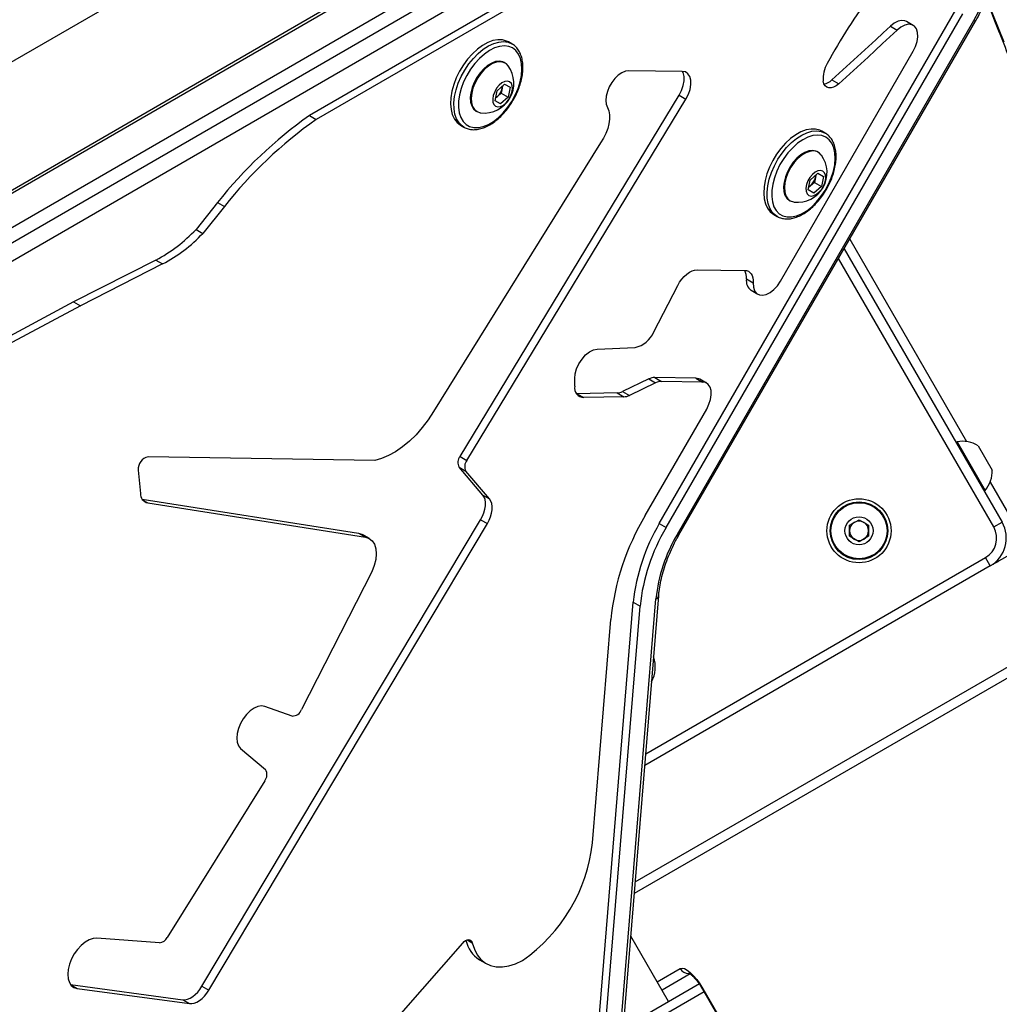
# Model space of a CAD drawing. Units: millimetres. Extents: x -5374 to -634, y -2878 to 3375.
# Drawn here: x -2688 to -2382, y 920 to 1227 of the extents above; entities that cross this region are included whole.
import ezdxf

# ---------------------------------------------------------------- set-up
doc = ezdxf.new("R2010")
doc.units = ezdxf.units.MM

msp = doc.modelspace()

# ---------------------------------------------------------------- linework, layer by layer
at = {"color": 7, "linetype": 'Continuous', "lineweight": 25}
for p, q in [((-2440.59, 1318.54), (-2870.19, 1069.91)), ((-2439.1, 1318.39), (-2868.7, 1069.76)), ((-2859.53, 1064.47), (-2429.93, 1313.1)), ((-2427.8, 1309.43), (-2857.4, 1060.8)), ((-2427.77, 1303.71), (-2857.38, 1055.08)), ((-2465.97, 1273.42), (-2597.55, 1197.27)), ((-2594.12, 1269.66), (-2696.51, 1210.55)), ((-2463.85, 1272.2), (-2595.44, 1196.04)), ((-2488.32, 1069.89), (-2395.73, 1230.26)), ((-2486.21, 1068.66), (-2393.61, 1229.04)), ((-2482.69, 1066.63), (-2390.1, 1227.01)), ((-2482.21, 1066.36), (-2389.62, 1226.73)), ((-2409.07, 1225.45), (-2411.19, 1226.67)), ((-2416.18, 1225.21), (-2414.07, 1223.99)), ((-2534.31, 1219.66), (-2535.37, 1220.27)), ((-2450.52, 1145.54), (-2409.06, 1217.36)), ((-2536.47, 1213.68), (-2536.73, 1213.84)), ((-2481.16, 1211.08), (-2497.84, 1211.26)), ((-2434.43, 1208.44), (-2432.31, 1207.22)), ((-2539.6, 1201.92), (-2538.97, 1205.02)), ((-2538.97, 1205.02), (-2536.6, 1207.12)), ((-2537.37, 1205.84), (-2537.69, 1204.29)), ((-2537.23, 1206.56), (-2537.37, 1205.84)), ((-2536.6, 1207.12), (-2534.86, 1206.12)), ((-2534.86, 1206.12), (-2535.49, 1203.02)), ((-2550.52, 1090.87), (-2482.13, 1203.66)), ((-2548.4, 1089.65), (-2480.02, 1202.44)), ((-2537.86, 1200.92), (-2539.6, 1201.92)), ((-2538.87, 1203.24), (-2539.43, 1202.75)), ((-2537.69, 1204.29), (-2538.87, 1203.24)), ((-2535.49, 1203.02), (-2537.86, 1200.92)), ((-2537.69, 1204.29), (-2535.49, 1203.02)), ((-2482.13, 1203.66), (-2480.02, 1202.44)), ((-2597.55, 1197.27), (-2595.44, 1196.04)), ((-2545.48, 1198.68), (-2545.22, 1198.53)), ((-2550.37, 1194.29), (-2549.31, 1193.68)), ((-2436.55, 1191.8), (-2437.61, 1192.41)), ((-2506.66, 1188.77), (-2558.79, 1104.91)), ((-2438.7, 1185.82), (-2438.97, 1185.98)), ((-2441.2, 1177.16), (-2438.83, 1179.26)), ((-2439.61, 1177.98), (-2439.92, 1176.43)), ((-2439.46, 1178.7), (-2439.61, 1177.98)), ((-2438.83, 1179.26), (-2437.09, 1178.25)), ((-2437.09, 1178.25), (-2437.72, 1175.15)), ((-2441.83, 1174.06), (-2441.2, 1177.16)), ((-2441.11, 1175.38), (-2441.66, 1174.89)), ((-2439.92, 1176.43), (-2441.11, 1175.38)), ((-2437.72, 1175.15), (-2440.09, 1173.06)), ((-2439.92, 1176.43), (-2437.72, 1175.15)), ((-2440.09, 1173.06), (-2441.83, 1174.06)), ((-2626.21, 1170.11), (-2632.94, 1161.74)), ((-2624.09, 1168.89), (-2630.82, 1160.51)), ((-2626.21, 1170.11), (-2624.09, 1168.89)), ((-2447.72, 1170.82), (-2447.45, 1170.67)), ((-2452.61, 1166.43), (-2451.55, 1165.82)), ((-2632.94, 1161.74), (-2630.82, 1160.51)), ((-2430.62, 1155.71), (-2381.34, 1070.35)), ((-2428.89, 1158.71), (-2392.41, 1095.52)), ((-2383.94, 1068.85), (-2432.35, 1152.71)), ((-2645.47, 1152.17), (-2671.16, 1139.13)), ((-2643.35, 1150.95), (-2669.04, 1137.91)), ((-2645.47, 1152.17), (-2643.35, 1150.95)), ((-2476.52, 1149.14), (-2461.7, 1148.95)), ((-2490.04, 1129.75), (-2482.55, 1144.27)), ((-2461.11, 1146.29), (-2458.99, 1145.06)), ((-2459.66, 1142.73), (-2457.54, 1141.5)), ((-2671.16, 1139.13), (-2713.91, 1116.23)), ((-2669.04, 1137.91), (-2711.79, 1115.01)), ((-2671.16, 1139.13), (-2669.04, 1137.91)), ((-2507.7, 1124.4), (-2495.9, 1124.88)), ((-2514.73, 1112.77), (-2514.73, 1115.16)), ((-2491.58, 1115.06), (-2499.79, 1111.17)), ((-2489.46, 1113.83), (-2497.67, 1109.95)), ((-2491.58, 1115.06), (-2489.46, 1113.83)), ((-2476.92, 1115.33), (-2489.75, 1115.5)), ((-2489.75, 1115.5), (-2487.64, 1114.28)), ((-2474.8, 1114.1), (-2487.64, 1114.28)), ((-2476.92, 1115.33), (-2474.8, 1114.1)), ((-2473.55, 1113.77), (-2475.67, 1115)), ((-2514.02, 1110.46), (-2514.16, 1110.46)), ((-2501.5, 1110.72), (-2514.02, 1110.46)), ((-2514.02, 1110.46), (-2511.9, 1109.23)), ((-2501.5, 1110.72), (-2499.38, 1109.5)), ((-2499.79, 1111.17), (-2497.67, 1109.95)), ((-2499.38, 1109.5), (-2511.9, 1109.23)), ((-2492.73, 1072.43), (-2473.53, 1105.68)), ((-2395.39, 1095.44), (-2395.72, 1095.25)), ((-2395.39, 1095.44), (-2386.64, 1080.28)), ((-2388.76, 1094.21), (-2384.39, 1086.63)), ((-2577.11, 1089.63), (-2647.88, 1090.79)), ((-2550.52, 1090.87), (-2548.4, 1089.65)), ((-2650.96, 1086.6), (-2650.31, 1079.33)), ((-2543.4, 1078.82), (-2550.84, 1087.53)), ((-2550.84, 1087.53), (-2548.72, 1086.31)), ((-2541.29, 1077.6), (-2548.72, 1086.31)), ((-2385.08, 1082.82), (-2376.24, 1067.52)), ((-2386.97, 1080.09), (-2386.64, 1080.28)), ((-2649.75, 1077.53), (-2582.17, 1066.93)), ((-2649.56, 1077.25), (-2648.02, 1076.36)), ((-2648.02, 1076.36), (-2580.05, 1065.71)), ((-2543.4, 1078.82), (-2541.29, 1077.6)), ((-2631.07, 925.48), (-2544.12, 1071.11)), ((-2628.95, 924.25), (-2542, 1069.89)), ((-2544.12, 1071.11), (-2542, 1069.89)), ((-2488.32, 1069.89), (-2486.21, 1068.66)), ((-2428.98, 1069.4), (-2425.98, 1071.13)), ((-2425.98, 1071.13), (-2422.98, 1069.4)), ((-2383.94, 1068.85), (-2381.34, 1070.35)), ((-2582.17, 1066.93), (-2580.05, 1065.71)), ((-2428.98, 1065.94), (-2428.98, 1069.4)), ((-2422.98, 1069.4), (-2422.98, 1065.94)), ((-2578.83, 1065.28), (-2580.95, 1066.5)), ((-2425.98, 1064.21), (-2428.98, 1065.94)), ((-2422.98, 1065.94), (-2425.98, 1064.21)), ((-2492.56, 998.05), (-2386.5, 1059.29)), ((-2385, 1056.69), (-2386.5, 1059.29)), ((-2382.53, 1058.12), (-2385, 1056.69)), ((-2382.63, 1058.59), (-2382.4, 1058.19)), ((-2382.4, 1058.19), (-2382.53, 1058.12)), ((-2378.94, 1060.19), (-2382.4, 1058.19)), ((-2578.04, 1054.89), (-2599.99, 1011.88)), ((-2385, 1056.69), (-2492.86, 994.42)), ((-2508.35, 900.2), (-2496.44, 1045.38)), ((-2501.3, 901.23), (-2489.39, 1046.41)), ((-2500.42, 902.21), (-2488.52, 1047.39)), ((-2496.44, 1045.38), (-2494.33, 1044.15)), ((-2506.23, 898.97), (-2494.33, 1044.15)), ((-2509.21, 970.25), (-2503.49, 1039.96)), ((-2495.84, 958.09), (-2371.62, 1029.8)), ((-2372.57, 1025.79), (-2496.14, 954.45)), ((-2602.96, 1009.84), (-2611.45, 1012.86)), ((-2619.03, 999.73), (-2611.25, 993.11)), ((-2611.48, 989.6), (-2641.91, 940.75)), ((-2485.48, 920.73), (-2497.24, 941.09)), ((-2644.37, 939.03), (-2663.87, 940.5)), ((-2568.9, 916.97), (-2549.7, 938.98)), ((-2548.28, 939.99), (-2546.69, 939.07)), ((-2544.45, 933.77), (-2542.34, 932.55)), ((-2489.01, 926.84), (-2481.81, 931)), ((-2478.69, 929.34), (-2487.39, 924.31)), ((-2478.69, 929.34), (-2487.39, 924.31)), ((-2672.09, 926.01), (-2637.08, 921.29)), ((-2672.05, 925.95), (-2670.05, 924.8)), ((-2631.07, 925.48), (-2628.95, 924.25)), ((-2499.57, 912.6), (-2475.77, 926.34)), ((-2670.05, 924.8), (-2634.97, 920.07)), ((-2474.34, 923.71), (-2499.87, 908.96)), ((-2487.39, 924.31), (-2487.51, 924.25)), ((-2474.86, 924.62), (-2474.72, 924.7)), ((-2474.86, 924.62), (-2446.86, 876.12)), ((-2474.72, 924.7), (-2446.72, 876.21)), ((-2637.08, 921.29), (-2634.97, 920.07))]:
    msp.add_line(p, q, dxfattribs=at)
at = {"color": 7, "linetype": 'Continuous', "lineweight": 25, "flags": 128}
for points in [[(-2390.1, 1227.01), (-2388.57, 1229.88), (-2387.26, 1232.83), (-2386.19, 1235.8), (-2385.38, 1238.76), (-2384.83, 1241.67), (-2384.56, 1244.47), (-2384.56, 1247.14), (-2384.84, 1249.62), (-2385.4, 1251.89), (-2386.22, 1253.91), (-2387.3, 1255.66), (-2388.61, 1257.1)], [(-2386.21, 1233.76), (-2384.3, 1229.07), (-2380.81, 1220.26)], [(-2411.19, 1226.67), (-2411.64, 1226.87), (-2412.67, 1226.99), (-2413.81, 1226.75), (-2415.01, 1226.14), (-2416.18, 1225.21)], [(-2390.1, 1227.01), (-2389.85, 1226.86), (-2389.68, 1226.77), (-2389.62, 1226.73), (-2389.62, 1226.73)], [(-2416.18, 1225.21), (-2418.46, 1223.09), (-2420.73, 1220.97), (-2423.01, 1218.87), (-2425.29, 1216.77), (-2427.57, 1214.67), (-2429.85, 1212.59), (-2432.14, 1210.51), (-2434.43, 1208.44)], [(-2414.07, 1223.99), (-2416.34, 1221.87), (-2418.61, 1219.75), (-2420.89, 1217.64), (-2423.17, 1215.54), (-2425.45, 1213.45), (-2427.73, 1211.37), (-2430.02, 1209.29), (-2432.31, 1207.22)], [(-2409.06, 1217.36), (-2408.32, 1218.87), (-2407.84, 1220.41), (-2407.62, 1221.89), (-2407.7, 1223.22), (-2408.06, 1224.34), (-2408.68, 1225.16), (-2409.53, 1225.65), (-2410.55, 1225.77), (-2411.7, 1225.52), (-2412.89, 1224.92), (-2414.07, 1223.99)], [(-2535.37, 1220.27), (-2535.97, 1220.56), (-2537.29, 1220.92), (-2538.73, 1220.95), (-2540.27, 1220.67), (-2541.88, 1220.07), (-2543.5, 1219.17), (-2545.12, 1217.99), (-2546.68, 1216.56), (-2548.15, 1214.91), (-2549.49, 1213.09), (-2550.69, 1211.13), (-2551.69, 1209.07), (-2552.5, 1206.98), (-2553.07, 1204.89), (-2553.41, 1202.86), (-2553.5, 1200.93), (-2553.34, 1199.16), (-2552.94, 1197.57), (-2552.3, 1196.21), (-2551.43, 1195.1), (-2550.37, 1194.29), (-2550.37, 1194.29)], [(-2549.29, 1193.66), (-2549.87, 1194.05), (-2550.83, 1195.01), (-2551.59, 1196.24), (-2552.11, 1197.72), (-2552.39, 1199.41), (-2552.43, 1201.27), (-2552.21, 1203.26), (-2551.75, 1205.32), (-2551.06, 1207.42), (-2550.16, 1209.5), (-2549.05, 1211.51), (-2547.78, 1213.41), (-2546.37, 1215.15), (-2544.85, 1216.69), (-2543.26, 1218), (-2541.63, 1219.04), (-2540.01, 1219.79), (-2538.43, 1220.24), (-2536.94, 1220.37), (-2535.55, 1220.17), (-2534.31, 1219.66), (-2534.31, 1219.66)], [(-2534.11, 1218.39), (-2535.33, 1218.88), (-2536.69, 1219.05), (-2538.18, 1218.88), (-2539.73, 1218.39), (-2541.33, 1217.59), (-2542.92, 1216.49), (-2544.46, 1215.12), (-2545.91, 1213.53), (-2547.24, 1211.75), (-2548.41, 1209.83), (-2549.4, 1207.81), (-2550.16, 1205.76), (-2550.7, 1203.71), (-2550.98, 1201.74), (-2551.01, 1199.88), (-2550.78, 1198.18), (-2550.3, 1196.7), (-2549.59, 1195.46), (-2548.65, 1194.5), (-2547.52, 1193.85), (-2546.22, 1193.52), (-2544.79, 1193.52), (-2543.27, 1193.84), (-2541.69, 1194.49), (-2540.09, 1195.45), (-2538.52, 1196.68), (-2537.02, 1198.17), (-2535.62, 1199.86), (-2534.37, 1201.72), (-2533.29, 1203.69), (-2532.41, 1205.74), (-2531.76, 1207.79), (-2531.35, 1209.81), (-2531.19, 1211.73), (-2531.29, 1213.52), (-2531.64, 1215.11), (-2532.24, 1216.48), (-2533.07, 1217.58), (-2534.11, 1218.39)], [(-2536.73, 1213.84), (-2537.2, 1214.06), (-2538.25, 1214.25), (-2539.42, 1214.12), (-2540.65, 1213.66), (-2541.9, 1212.9), (-2543.13, 1211.88), (-2544.26, 1210.62), (-2545.27, 1209.18), (-2546.11, 1207.62), (-2546.75, 1206.01), (-2547.15, 1204.4), (-2547.31, 1202.88), (-2547.21, 1201.49), (-2546.86, 1200.3), (-2546.28, 1199.35), (-2545.48, 1198.68), (-2545.48, 1198.68)], [(-2535.51, 1212.82), (-2536.04, 1213.39), (-2536.93, 1213.9), (-2537.98, 1214.1), (-2539.15, 1213.96), (-2540.38, 1213.51), (-2541.64, 1212.75), (-2542.86, 1211.72), (-2544, 1210.46), (-2545.01, 1209.02), (-2545.85, 1207.47), (-2546.48, 1205.85), (-2546.88, 1204.25), (-2547.04, 1202.72), (-2546.94, 1201.34), (-2546.59, 1200.14), (-2546.01, 1199.19), (-2545.22, 1198.53), (-2545.22, 1198.53)], [(-2497.84, 1211.26), (-2498.89, 1211.11), (-2500, 1210.64), (-2501.12, 1209.87), (-2502.18, 1208.85), (-2503.13, 1207.63), (-2503.93, 1206.26), (-2504.53, 1204.83), (-2504.91, 1203.39), (-2505.03, 1202.03), (-2504.91, 1200.82), (-2504.54, 1199.81)], [(-2482.13, 1203.66), (-2481.37, 1205.15), (-2480.84, 1206.68), (-2480.58, 1208.17), (-2480.6, 1209.53), (-2480.91, 1210.68), (-2481.12, 1211.08)], [(-2480.02, 1202.44), (-2479.25, 1203.93), (-2478.72, 1205.46), (-2478.46, 1206.95), (-2478.49, 1208.31), (-2478.8, 1209.46), (-2479.37, 1210.34), (-2480.17, 1210.89), (-2481.16, 1211.08)], [(-2539.41, 1200.23), (-2538.71, 1200.03), (-2537.88, 1200.15), (-2537, 1200.58), (-2536.14, 1201.29), (-2535.36, 1202.23), (-2534.74, 1203.3), (-2534.32, 1204.44), (-2534.13, 1205.54), (-2534.2, 1206.52), (-2534.51, 1207.3), (-2535.04, 1207.81), (-2535.75, 1208.01), (-2536.57, 1207.89), (-2537.45, 1207.46), (-2538.32, 1206.75), (-2539.09, 1205.81), (-2539.71, 1204.74), (-2540.13, 1203.6), (-2540.32, 1202.5), (-2540.26, 1201.52), (-2539.95, 1200.74), (-2539.41, 1200.23)], [(-2432.31, 1207.22), (-2433.1, 1206.6), (-2433.91, 1206.18), (-2434.69, 1205.96), (-2435.42, 1205.96), (-2436.05, 1206.18), (-2436.56, 1206.6), (-2436.93, 1207.22), (-2437.14, 1208)], [(-2537.37, 1205.84), (-2537.32, 1206.18), (-2537.3, 1206.5)], [(-2539.41, 1202.85), (-2539.15, 1203.02), (-2538.87, 1203.24)], [(-2504.54, 1199.81), (-2504.11, 1198.77), (-2503.89, 1197.56), (-2503.87, 1196.19), (-2504.05, 1194.73), (-2504.44, 1193.21), (-2505.01, 1191.68), (-2505.76, 1190.19), (-2506.66, 1188.77)], [(-2545.22, 1198.53), (-2544.24, 1198.17), (-2543.99, 1198.14)], [(-2437.61, 1192.41), (-2438.2, 1192.7), (-2439.52, 1193.06), (-2440.96, 1193.09), (-2442.51, 1192.81), (-2444.11, 1192.21), (-2445.74, 1191.31), (-2447.35, 1190.13), (-2448.91, 1188.7), (-2450.38, 1187.05), (-2451.73, 1185.23), (-2452.92, 1183.27), (-2453.93, 1181.21), (-2454.73, 1179.12), (-2455.3, 1177.03), (-2455.64, 1175), (-2455.73, 1173.07), (-2455.57, 1171.29), (-2455.17, 1169.71), (-2454.53, 1168.35), (-2453.67, 1167.24), (-2452.61, 1166.43), (-2452.61, 1166.43)], [(-2451.52, 1165.8), (-2452.1, 1166.19), (-2453.07, 1167.15), (-2453.82, 1168.38), (-2454.34, 1169.86), (-2454.62, 1171.55), (-2454.66, 1173.41), (-2454.45, 1175.4), (-2453.99, 1177.46), (-2453.3, 1179.56), (-2452.39, 1181.64), (-2451.29, 1183.65), (-2450.01, 1185.55), (-2448.6, 1187.29), (-2447.08, 1188.83), (-2445.49, 1190.14), (-2443.87, 1191.18), (-2442.25, 1191.93), (-2440.67, 1192.38), (-2439.17, 1192.5), (-2437.78, 1192.31), (-2436.55, 1191.8), (-2436.55, 1191.8)], [(-2436.34, 1190.52), (-2437.56, 1191.02), (-2438.93, 1191.19), (-2440.41, 1191.02), (-2441.97, 1190.53), (-2443.56, 1189.73), (-2445.15, 1188.63), (-2446.69, 1187.26), (-2448.15, 1185.67), (-2449.48, 1183.89), (-2450.65, 1181.97), (-2451.63, 1179.95), (-2452.4, 1177.89), (-2452.93, 1175.85), (-2453.21, 1173.88), (-2453.24, 1172.02), (-2453.01, 1170.32), (-2452.54, 1168.84), (-2451.82, 1167.6), (-2450.88, 1166.64), (-2449.75, 1165.99), (-2448.46, 1165.66), (-2447.03, 1165.65), (-2445.5, 1165.98), (-2443.92, 1166.63), (-2442.32, 1167.59), (-2440.75, 1168.82), (-2439.25, 1170.31), (-2437.85, 1172), (-2436.6, 1173.86), (-2435.52, 1175.83), (-2434.64, 1177.88), (-2433.99, 1179.93), (-2433.58, 1181.95), (-2433.42, 1183.87), (-2433.52, 1185.65), (-2433.88, 1187.25), (-2434.48, 1188.62), (-2435.3, 1189.72), (-2436.34, 1190.52)], [(-2438.97, 1185.98), (-2439.43, 1186.2), (-2440.48, 1186.39), (-2441.65, 1186.26), (-2442.88, 1185.8), (-2444.14, 1185.04), (-2445.36, 1184.01), (-2446.5, 1182.75), (-2447.51, 1181.32), (-2448.35, 1179.76), (-2448.98, 1178.15), (-2449.38, 1176.54), (-2449.54, 1175.02), (-2449.44, 1173.63), (-2449.09, 1172.44), (-2448.51, 1171.49), (-2447.72, 1170.82)], [(-2437.75, 1184.96), (-2438.28, 1185.53), (-2439.17, 1186.04), (-2440.21, 1186.23), (-2441.38, 1186.1), (-2442.62, 1185.65), (-2443.87, 1184.89), (-2445.09, 1183.86), (-2446.23, 1182.6), (-2447.24, 1181.16), (-2448.08, 1179.6), (-2448.71, 1177.99), (-2449.12, 1176.39), (-2449.27, 1174.86), (-2449.17, 1173.47), (-2448.83, 1172.28), (-2448.24, 1171.33), (-2447.45, 1170.67), (-2447.45, 1170.67)], [(-2441.65, 1172.37), (-2440.94, 1172.17), (-2440.11, 1172.29), (-2439.23, 1172.72), (-2438.37, 1173.43), (-2437.6, 1174.36), (-2436.97, 1175.44), (-2436.55, 1176.58), (-2436.37, 1177.68), (-2436.43, 1178.66), (-2436.74, 1179.44), (-2437.27, 1179.95), (-2437.98, 1180.15), (-2438.81, 1180.03), (-2439.69, 1179.6), (-2440.55, 1178.89), (-2441.32, 1177.95), (-2441.95, 1176.87), (-2442.37, 1175.74), (-2442.55, 1174.64), (-2442.49, 1173.66), (-2442.18, 1172.88), (-2441.65, 1172.37)], [(-2439.61, 1177.98), (-2439.55, 1178.32), (-2439.54, 1178.63)], [(-2441.64, 1174.99), (-2441.38, 1175.16), (-2441.11, 1175.38)], [(-2447.45, 1170.67), (-2446.47, 1170.31), (-2446.22, 1170.28)], [(-2482.55, 1144.27), (-2481.97, 1145.28), (-2481.29, 1146.23), (-2480.55, 1147.07), (-2479.75, 1147.79), (-2478.93, 1148.38), (-2478.1, 1148.8), (-2477.29, 1149.06), (-2476.52, 1149.14)], [(-2461.7, 1148.95), (-2461.08, 1148.88), (-2460.53, 1148.67), (-2460.04, 1148.33), (-2459.64, 1147.88), (-2459.33, 1147.31), (-2459.12, 1146.64), (-2459, 1145.89), (-2458.99, 1145.06)], [(-2458.99, 1145.06), (-2458.92, 1143.73), (-2458.56, 1142.62), (-2457.94, 1141.79), (-2457.09, 1141.3), (-2456.07, 1141.18), (-2454.92, 1141.42), (-2453.73, 1142.03), (-2452.55, 1142.95), (-2451.46, 1144.14), (-2450.52, 1145.54)], [(-2514.73, 1115.16), (-2514.58, 1116.66), (-2514.13, 1118.26), (-2513.4, 1119.83), (-2512.45, 1121.29), (-2511.33, 1122.55), (-2510.12, 1123.53), (-2508.88, 1124.15), (-2507.7, 1124.4)], [(-2475.67, 1115), (-2475.95, 1115.14), (-2476.92, 1115.33)], [(-2473.53, 1105.68), (-2472.82, 1107.15), (-2472.33, 1108.65), (-2472.1, 1110.1), (-2472.15, 1111.42), (-2472.47, 1112.53), (-2473.04, 1113.38), (-2473.83, 1113.91), (-2474.8, 1114.1)], [(-2558.79, 1104.91), (-2560.47, 1102.32), (-2562.3, 1099.89), (-2564.26, 1097.65), (-2566.32, 1095.62), (-2568.46, 1093.84), (-2570.63, 1092.33), (-2572.82, 1091.12), (-2574.99, 1090.21), (-2577.11, 1089.63)], [(-2544.12, 1071.11), (-2543.55, 1072.19), (-2543.1, 1073.29), (-2542.78, 1074.4), (-2542.61, 1075.48), (-2542.59, 1076.48), (-2542.72, 1077.4), (-2542.99, 1078.18), (-2543.4, 1078.82)], [(-2542, 1069.89), (-2541.43, 1070.96), (-2540.98, 1072.07), (-2540.66, 1073.18), (-2540.49, 1074.25), (-2540.47, 1075.26), (-2540.6, 1076.17), (-2540.88, 1076.96), (-2541.29, 1077.6)], [(-2582.17, 1066.93), (-2581.01, 1066.54), (-2580.95, 1066.5)], [(-2482.69, 1066.63), (-2482.44, 1066.49), (-2482.28, 1066.39), (-2482.21, 1066.36), (-2482.21, 1066.36)], [(-2580.05, 1065.71), (-2578.9, 1065.31), (-2577.95, 1064.55), (-2577.25, 1063.46), (-2576.82, 1062.07), (-2576.69, 1060.45), (-2576.85, 1058.67), (-2577.31, 1056.78), (-2578.04, 1054.89)], [(-2383.41, 1057.83), (-2382.94, 1057.95), (-2382.4, 1058.19)], [(-2611.45, 1012.86), (-2612.48, 1013.03), (-2613.63, 1012.84), (-2614.83, 1012.31), (-2616.04, 1011.46), (-2617.19, 1010.34), (-2618.21, 1009), (-2619.07, 1007.52), (-2619.71, 1005.96), (-2620.11, 1004.41), (-2620.24, 1002.94), (-2620.1, 1001.63), (-2619.69, 1000.54), (-2619.03, 999.73)], [(-2663.87, 940.5), (-2665.03, 940.41), (-2666.26, 940), (-2667.52, 939.27), (-2668.76, 938.25), (-2669.91, 937), (-2670.93, 935.56), (-2671.78, 934), (-2672.42, 932.37), (-2672.82, 930.76), (-2672.96, 929.23), (-2672.85, 927.85), (-2672.48, 926.67), (-2671.87, 925.74), (-2671.05, 925.11), (-2670.05, 924.8)], [(-2549.7, 938.98), (-2549.25, 939.42), (-2548.78, 939.76), (-2548.31, 939.98), (-2547.85, 940.06), (-2547.45, 940), (-2547.11, 939.81), (-2546.85, 939.49), (-2546.69, 939.07)], [(-2546.69, 939.07), (-2546.06, 937.04), (-2545.15, 935.29), (-2544, 933.84), (-2542.61, 932.72), (-2541.01, 931.94), (-2539.24, 931.53), (-2537.32, 931.5), (-2535.28, 931.83), (-2533.16, 932.52), (-2531, 933.57)], [(-2481.81, 931), (-2481.22, 931.14), (-2480.48, 930.98), (-2479.61, 930.52), (-2478.66, 929.78), (-2477.65, 928.78), (-2476.64, 927.57), (-2475.64, 926.2), (-2474.72, 924.7)], [(-2637.08, 921.29), (-2636.36, 921.28), (-2635.58, 921.45), (-2634.78, 921.78), (-2633.97, 922.26), (-2633.17, 922.9), (-2632.4, 923.66), (-2631.7, 924.52), (-2631.07, 925.48)], [(-2634.97, 920.07), (-2634.24, 920.06), (-2633.47, 920.22), (-2632.66, 920.55), (-2631.85, 921.04), (-2631.05, 921.67), (-2630.29, 922.43), (-2629.58, 923.3), (-2628.95, 924.25)]]:
    msp.add_lwpolyline(points, dxfattribs=at)
at = {"color": 7, "linetype": 'Continuous', "lineweight": 25}
for radius in [10, 9, 8.75, 4.38]:
    msp.add_circle((-2425.98, 1067.67), radius, dxfattribs=at)
for centre, radius, start, end in [((-3003.77, 1005.44), 2369.99, 49.46731, 200.5989), ((-2292.28, 1136.43), 163.02, 142.6613, 151.7731), ((-2542.99, 1207.35), 9.27, 263.808, 36.192), ((-2427.88, 1208.85), 9.31, 149.7507, 185.2367), ((-2437.58, 1211.54), 4.43, 278.7553, 315.4823), ((-2542.17, 1206.87), 4.91, 312.2027, 347.7973), ((-2518.44, 1085.07), 137.28, 125.1882, 141.7224), ((-2516.33, 1083.85), 137.28, 125.1882, 141.7224), ((-2445.22, 1179.49), 9.27, 263.808, 36.192), ((-2444.4, 1179.01), 4.91, 312.2027, 347.7973), ((-2667.81, 1194.45), 47.81, 297.8649, 316.8371), ((-2665.7, 1193.22), 47.81, 297.8649, 316.8371), ((-2465.73, 1146.71), 4.64, 354.708, 28.8253), ((-2457.55, 1145.66), 3.62, 170.0677, 234.2996), ((-2497.59, 1132.88), 8.17, 281.8917, 337.47), ((-2511.75, 1112.26), 3.03, 170.1506, 266.9946), ((-2489.7, 1111.33), 4.17, 90.7018, 116.6642), ((-2487.59, 1110.11), 4.17, 90.7018, 116.6642), ((-2501.69, 1114.98), 4.26, 272.514, 296.4901), ((-2499.57, 1113.76), 4.26, 272.514, 296.4901), ((-2393.65, 1086.34), 9.27, 58.1759, 100.7969), ((-2646.95, 1086.87), 4.02, 103.4086, 183.955), ((-2548.07, 1088.95), 3.11, 141.8586, 207.0843), ((-2545.96, 1087.73), 3.11, 141.8586, 207.0843), ((-2393.65, 1086.34), 9.27, 319.2031, 1.8241), ((-2647.36, 1079.24), 2.95, 178.1356, 257.0576), ((-2424.32, 1031.74), 79.6, 149.2576, 174.0751), ((-2436.69, 1039.18), 60.08, 149.2576, 174.0751), ((-2425.98, 1067.67), 3, 120, 180), ((-2425.98, 1067.67), 3, 60, 120), ((-2425.98, 1067.67), 3, 0, 60), ((-2390, 1065.35), 10, 300, 30), ((-2434.57, 1037.95), 60.08, 149.2576, 174.0751), ((-2440.09, 1041.3), 49.56, 149.2576, 174.0751), ((-2425.98, 1067.67), 3, 180, 240), ((-2425.98, 1067.67), 3, 300, 0), ((-2390, 1065.35), 7, 300, 30), ((-2425.98, 1067.67), 3, 240, 300), ((-2384.03, 1060.72), 3, 280.4433, 300), ((-2489.78, 1047.64), 1.29, 287.7107, 348.7133), ((-2499.59, 1025.17), 10, 332.5619, 18.0618), ((-2602.82, 1012.82), 2.98, 267.4304, 341.6218), ((-2613.72, 991.51), 2.94, 319.4179, 32.9594), ((-2560.3, 975.79), 51.39, 304.7562, 353.8059), ((-2644.7, 942.12), 3.11, 276.1139, 333.8121), ((-2539.53, 941.73), 9.36, 191.8115, 238.2395), ((-2479.18, 932.47), 3.02, 209.2501, 270.6086)]:
    msp.add_arc(centre, radius, start, end, dxfattribs=at)
for points, knots in [([(-2389.62, 1226.73), (-2389.35, 1227.2), (-2388.58, 1228.57), (-2387.44, 1230.9), (-2386.26, 1233.7), (-2385.29, 1236.53), (-2384.53, 1239.37), (-2383.98, 1242.17), (-2383.68, 1244.92), (-2383.61, 1247.6), (-2383.78, 1250.16), (-2384.21, 1252.59), (-2384.89, 1254.85), (-2385.82, 1256.9), (-2386.95, 1258.67), (-2387.96, 1259.85), (-2388.58, 1260.41), (-2388.73, 1260.55)], [0, 0, 0, 0, 0.038544, 0.111104, 0.183741, 0.256481, 0.329373, 0.402463, 0.475784, 0.549346, 0.62311, 0.696905, 0.770398, 0.843142, 0.914654, 0.979117, 1, 1, 1, 1]), ([(-2386.35, 1233.57), (-2385.44, 1231.34), (-2383.39, 1226.33), (-2380.38, 1218.61), (-2377.28, 1210.39), (-2374.34, 1202.26), (-2371.55, 1194.22), (-2368.92, 1186.28), (-2366.46, 1178.44), (-2364.16, 1170.71), (-2362.03, 1163.11), (-2360.07, 1155.65), (-2358.28, 1148.32), (-2356.66, 1141.14), (-2355.21, 1134.12), (-2353.95, 1127.26), (-2352.86, 1120.57), (-2351.94, 1114.07), (-2351.21, 1107.75), (-2350.65, 1101.62), (-2350.28, 1095.69), (-2350.08, 1089.98), (-2350.06, 1084.47), (-2350.22, 1079.19), (-2350.55, 1074.13), (-2351.06, 1069.31), (-2351.74, 1064.72), (-2352.59, 1060.37), (-2353.61, 1056.27), (-2354.79, 1052.42), (-2356.14, 1048.82), (-2357.65, 1045.47), (-2359.31, 1042.37), (-2361.14, 1039.53), (-2363.12, 1036.95), (-2365.27, 1034.61), (-2367.58, 1032.54), (-2369.71, 1030.95), (-2371.1, 1030.12), (-2371.62, 1029.8)], [0, 0, 0, 0, 0.02196, 0.049447, 0.07693, 0.10441, 0.131884, 0.159354, 0.186819, 0.214277, 0.241729, 0.269174, 0.29661, 0.324038, 0.351457, 0.378864, 0.40626, 0.433644, 0.461014, 0.48837, 0.515711, 0.543035, 0.570344, 0.597636, 0.624912, 0.652176, 0.679431, 0.706683, 0.733937, 0.761208, 0.78851, 0.815869, 0.843314, 0.870882, 0.898613, 0.926545, 0.954703, 0.983085, 1, 1, 1, 1]), ([(-2549.28, 1193.67), (-2549.26, 1193.65), (-2548.88, 1193.37), (-2547.98, 1193.09), (-2546.62, 1192.84), (-2545.16, 1192.91), (-2543.63, 1193.27), (-2542.06, 1193.9), (-2540.48, 1194.82), (-2538.93, 1195.98), (-2537.43, 1197.38), (-2536.04, 1198.96), (-2534.76, 1200.7), (-2533.63, 1202.57), (-2532.66, 1204.52), (-2531.89, 1206.51), (-2531.32, 1208.51), (-2530.97, 1210.48), (-2530.85, 1212.37), (-2530.97, 1214.16), (-2531.34, 1215.79), (-2531.94, 1217.24), (-2532.77, 1218.45), (-2533.61, 1219.22), (-2534.16, 1219.56), (-2534.31, 1219.66)], [0, 0, 0, 0, 0.002516, 0.046948, 0.091295, 0.136194, 0.182009, 0.228627, 0.275697, 0.322898, 0.37005, 0.417124, 0.464133, 0.511109, 0.558091, 0.605109, 0.652202, 0.699411, 0.746768, 0.79428, 0.841861, 0.889217, 0.935906, 0.981551, 1, 1, 1, 1]), ([(-2451.51, 1165.81), (-2451.49, 1165.79), (-2451.11, 1165.51), (-2450.21, 1165.22), (-2448.85, 1164.98), (-2447.39, 1165.05), (-2445.87, 1165.4), (-2444.29, 1166.04), (-2442.71, 1166.96), (-2441.16, 1168.12), (-2439.67, 1169.51), (-2438.27, 1171.1), (-2436.99, 1172.84), (-2435.86, 1174.71), (-2434.9, 1176.66), (-2434.12, 1178.65), (-2433.55, 1180.65), (-2433.21, 1182.62), (-2433.09, 1184.51), (-2433.21, 1186.3), (-2433.57, 1187.93), (-2434.17, 1189.38), (-2435.01, 1190.59), (-2435.84, 1191.36), (-2436.39, 1191.7), (-2436.55, 1191.8)], [0, 0, 0, 0, 0.002516, 0.046948, 0.091295, 0.136194, 0.182009, 0.228627, 0.275697, 0.322898, 0.37005, 0.417124, 0.464133, 0.511109, 0.558091, 0.605109, 0.652202, 0.699411, 0.746768, 0.79428, 0.841861, 0.889217, 0.935906, 0.981551, 1, 1, 1, 1]), ([(-2488.52, 1047.39), (-2488.48, 1047.84), (-2488.35, 1049.14), (-2487.99, 1051.38), (-2487.36, 1054.11), (-2486.53, 1056.9), (-2485.49, 1059.7), (-2484.27, 1062.49), (-2483.15, 1064.71), (-2482.42, 1065.98), (-2482.21, 1066.36)], [0, 0, 0, 0, 0.074786, 0.218044, 0.361647, 0.505576, 0.64979, 0.794228, 0.938816, 1, 1, 1, 1]), ([(-2479.1, 929.59), (-2479.08, 929.59), (-2479.06, 929.58), (-2478.73, 929.38), (-2478.23, 928.99), (-2477.57, 928.36), (-2476.81, 927.49), (-2476, 926.43), (-2475.35, 925.44), (-2474.98, 924.81), (-2474.86, 924.62)], [0, 0, 0, 0, 0.0904, 0.204648, 0.330119, 0.467505, 0.614684, 0.768731, 0.926997, 1, 1, 1, 1])]:
    msp.add_open_spline(points, degree=3, knots=knots, dxfattribs=at)

doc.saveas('drawing.dxf')
